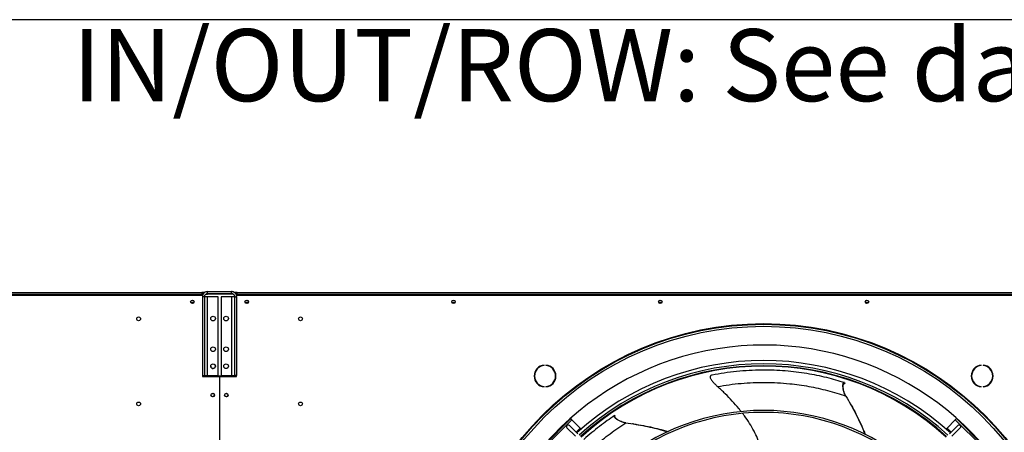
# Model space of a CAD drawing. Units: millimetres. Extents: x 5 to 415, y 3 to 291.
# Drawn here: x 102 to 160, y 267 to 291 of the extents above; entities that cross this region are included whole.
import ezdxf

# ---------------------------------------------------------------- set-up
doc = ezdxf.new("R2010")
doc.units = ezdxf.units.MM
doc.layers.add('GEOMETRY', color=7, linetype='Continuous')
doc.layers.add('TITLE', color=7, linetype='Continuous')
doc.styles.add('SLDTEXTSTYLE0', font='TXT', dxfattribs={"width": 0.605})

# ---------------------------------------------------------------- blocks, each defined once
blk = doc.blocks.new('SW_NOTE_0_3')
at = {"layer": 'GEOMETRY', "color": 0, "insert": (0, 5.457), "char_height": 4.23333, "attachment_point": 1, "style": 'SLDTEXTSTYLE0'}
blk.add_mtext('IN/OUT/ROW: See data sheet for connection size and number of row', dxfattribs=at)
blk = doc.blocks.new('Block3')
at = {"layer": 'GEOMETRY', "color": 7}
blk.add_blockref('SW_NOTE_0_3', (-167.48, 279.073), dxfattribs=at)

msp = doc.modelspace()

# ---------------------------------------------------------------- linework, layer by layer
at = {"color": 7, "linetype": 'Continuous', "lineweight": 25}
for p, q in [((51.142, 274.719), (113.142, 274.719)), ((51.182, 274.859), (113.102, 274.859)), ((113.102, 274.739), (51.182, 274.739)), ((113.102, 274.859), (113.102, 274.739)), ((113.262, 274.859), (113.102, 274.859)), ((113.201, 274.799), (113.102, 274.799)), ((113.102, 274.739), (113.102, 274.719)), ((113.25, 274.607), (113.13, 274.607)), ((113.13, 274.607), (113.13, 269.999)), ((113.142, 274.719), (113.142, 274.685)), ((113.25, 274.607), (113.25, 269.999)), ((113.442, 274.607), (113.25, 274.607)), ((113.325, 274.759), (113.43, 274.759)), ((113.43, 274.759), (113.43, 274.799)), ((114.87, 274.759), (113.43, 274.759)), ((113.442, 274.799), (113.442, 274.919)), ((113.442, 274.919), (114.842, 274.919)), ((113.442, 274.799), (114.842, 274.799)), ((113.442, 269.999), (113.442, 274.607)), ((114.05, 274.607), (113.442, 274.607)), ((114.05, 269.999), (114.05, 274.607)), ((114.234, 274.607), (114.234, 269.999)), ((114.842, 274.607), (114.234, 274.607)), ((114.842, 274.799), (114.842, 274.919)), ((114.842, 274.607), (114.842, 269.999)), ((115.034, 274.607), (114.842, 274.607)), ((114.87, 274.796), (114.87, 274.759)), ((114.956, 274.759), (114.87, 274.759)), ((115.182, 274.859), (115.021, 274.859)), ((115.034, 274.607), (115.154, 274.607)), ((115.034, 269.999), (115.034, 274.607)), ((115.142, 274.799), (115.087, 274.799)), ((115.132, 274.719), (115.142, 274.719)), ((115.182, 274.799), (115.142, 274.799)), ((115.142, 274.719), (115.142, 274.799)), ((115.142, 274.676), (115.142, 274.719)), ((115.142, 274.719), (177.142, 274.719)), ((115.154, 269.999), (115.154, 274.607)), ((115.182, 274.739), (115.182, 274.859)), ((115.182, 274.859), (177.102, 274.859)), ((115.182, 274.719), (115.182, 274.739)), ((177.102, 274.739), (115.182, 274.739)), ((112.636, 274.279), (112.448, 274.279)), ((115.836, 274.279), (115.648, 274.279)), ((127.996, 274.279), (127.808, 274.279)), ((140.156, 274.279), (139.968, 274.279)), ((152.316, 274.279), (152.128, 274.279)), ((133.233, 270.577), (133.233, 270.597)), ((133.339, 270.597), (133.339, 270.577)), ((158.944, 270.577), (158.944, 270.597)), ((159.051, 270.597), (159.051, 270.577)), ((113.13, 269.999), (113.25, 269.999)), ((113.142, 269.999), (113.142, 269.939)), ((113.142, 269.939), (114.132, 269.939)), ((113.19, 269.999), (113.19, 269.979)), ((113.19, 269.979), (115.11, 269.979)), ((113.25, 269.999), (113.442, 269.999)), ((113.442, 269.999), (114.05, 269.999)), ((114.132, 269.939), (114.132, 243.558)), ((114.152, 243.558), (114.152, 269.939)), ((114.152, 269.939), (115.142, 269.939)), ((114.234, 269.999), (114.842, 269.999)), ((114.842, 269.999), (115.034, 269.999)), ((115.154, 269.999), (115.034, 269.999)), ((115.11, 269.979), (115.11, 269.999)), ((115.142, 269.939), (115.142, 269.999)), ((133.233, 269.322), (133.233, 269.342)), ((133.339, 269.342), (133.339, 269.322)), ((150.901, 269.569), (150.913, 269.524)), ((158.944, 269.322), (158.944, 269.342)), ((159.051, 269.342), (159.051, 269.322)), ((151.204, 268.397), (151.175, 268.446)), ((137.374, 267.638), (137.416, 267.62)), ((134.8, 267.456), (133.244, 265.9)), ((134.871, 267.385), (133.315, 265.83)), ((134.717, 267.052), (135.216, 266.563)), ((134.871, 267.385), (134.8, 267.456)), ((135.351, 266.905), (134.871, 267.385)), ((138.479, 267.144), (138.423, 267.152)), ((157.413, 267.385), (156.932, 266.905)), ((157.567, 267.052), (157.068, 266.563)), ((157.484, 267.456), (157.413, 267.385)), ((158.969, 265.83), (157.413, 267.385)), ((159.039, 265.9), (157.484, 267.456)), ((134.577, 266.909), (135.076, 266.42)), ((135.413, 266.843), (135.351, 266.905)), ((156.932, 266.905), (156.871, 266.843)), ((157.707, 266.909), (157.208, 266.42))]:
    msp.add_line(p, q, dxfattribs=at)
at = {"color": 8, "linetype": 'Continuous', "lineweight": 25}
for p, q in [((113.302, 269.979), (113.302, 269.939)), ((135.112, 266.665), (135.351, 266.905)), ((156.932, 266.905), (157.172, 266.665))]:
    msp.add_line(p, q, dxfattribs=at)
at = {"color": 7, "linetype": 'Continuous', "lineweight": 25}
for centre, radius in [((112.542, 274.319), 0.104), ((112.542, 274.319), 0.102), ((115.742, 274.319), 0.104), ((115.742, 274.319), 0.102), ((127.902, 274.319), 0.104), ((127.902, 274.319), 0.102), ((140.062, 274.319), 0.104), ((140.062, 274.319), 0.102), ((152.222, 274.319), 0.104), ((152.222, 274.319), 0.102), ((109.382, 273.319), 0.11), ((113.76, 273.335), 0.14), ((114.524, 273.335), 0.14), ((118.902, 273.319), 0.11), ((146.142, 254.639), 18.4), ((146.142, 254.639), 18.36), ((146.142, 254.639), 18.242), ((113.76, 271.535), 0.14), ((114.524, 271.535), 0.14), ((113.76, 270.535), 0.14), ((114.524, 270.535), 0.14), ((113.742, 268.839), 0.104), ((113.742, 268.839), 0.1), ((114.542, 268.839), 0.104), ((114.542, 268.839), 0.1), ((109.382, 268.319), 0.11), ((118.902, 268.319), 0.11)]:
    msp.add_circle(centre, radius, dxfattribs=at)
for centre, radius, start, end in [((146.142, 254.639), 17.14, 318.49015, 180), ((113.766, 270.535), 0.14, 180, 266.20509), ((113.758, 270.535), 0.14, 335.40045, 62.50974), ((133.286, 269.959), 0.64, 94.78019, 265.21981), ((133.286, 269.959), 0.62, 94.9342, 265.0658), ((133.286, 269.959), 0.64, 274.78019, 85.21981), ((133.286, 269.959), 0.62, 274.9342, 85.0658), ((146.142, 254.559), 16.31, 47.67622, 132.32378), ((146.142, 254.559), 16.116, 47.7157, 132.2843), ((146.142, 254.559), 16.004, 47.73891, 132.26109), ((146.142, 254.639), 15.9, 47.55443, 132.44557), ((158.998, 269.959), 0.64, 94.78019, 265.21981), ((158.998, 269.959), 0.62, 94.9342, 265.0658), ((158.998, 269.959), 0.64, 274.78019, 85.21981), ((158.998, 269.959), 0.62, 274.9342, 85.0658), ((146.142, 254.559), 13.378, 48.39455, 131.60545), ((146.142, 254.559), 13.266, 48.4283, 131.5717), ((134.647, 266.98), 0.1, 45.59681, 225.59681), ((157.637, 266.98), 0.1, 314.40319, 134.40319)]:
    msp.add_arc(centre, radius, start, end, dxfattribs=at)
for points, knots in [([(113.442, 274.919), (113.407, 274.915), (113.336, 274.908), (113.242, 274.853), (113.171, 274.773), (113.135, 274.686), (113.131, 274.628), (113.13, 274.607)], [0, 0, 0, 0, 0.2163578, 0.4327231, 0.6490884, 0.8654536, 1, 1, 1, 1]), ([(113.442, 274.799), (113.422, 274.797), (113.379, 274.793), (113.322, 274.761), (113.277, 274.711), (113.253, 274.657), (113.251, 274.621), (113.25, 274.607)], [0, 0, 0, 0, 0.201879, 0.420927, 0.63998, 0.859032, 1, 1, 1, 1]), ([(115.154, 274.607), (115.15, 274.642), (115.143, 274.713), (115.089, 274.807), (115.008, 274.877), (114.921, 274.914), (114.864, 274.917), (114.842, 274.919)], [0, 0, 0, 0, 0.216358, 0.432723, 0.649088, 0.865454, 1, 1, 1, 1]), ([(115.034, 274.607), (115.032, 274.627), (115.028, 274.669), (114.996, 274.727), (114.947, 274.772), (114.892, 274.795), (114.856, 274.798), (114.842, 274.799)], [0, 0, 0, 0, 0.201879, 0.420927, 0.63998, 0.859032, 1, 1, 1, 1]), ([(143.107, 270.01), (143.086, 270.004), (143.045, 269.993), (143.007, 269.954), (142.996, 269.895), (143.016, 269.824), (143.056, 269.749), (143.111, 269.671), (143.191, 269.576), (143.299, 269.463), (143.386, 269.383), (143.433, 269.339)], [0, 0, 0, 0, 0.1119354, 0.2089717, 0.2979201, 0.3899164, 0.4682317, 0.5595706, 0.6673086, 0.8188053, 1, 1, 1, 1]), ([(150.901, 269.569), (150.734, 269.62), (150.4, 269.723), (149.855, 269.866), (149.282, 269.995), (148.682, 270.105), (148.059, 270.194), (147.418, 270.26), (146.741, 270.301), (146.031, 270.312), (145.293, 270.29), (144.557, 270.232), (143.827, 270.142), (143.346, 270.054), (143.107, 270.01)], [0, 0, 0, 0, 0.078929, 0.157954, 0.237277, 0.317025, 0.397218, 0.477805, 0.558689, 0.647812, 0.736833, 0.82544, 0.913285, 1, 1, 1, 1]), ([(143.433, 269.339), (143.661, 269.378), (144.119, 269.456), (144.818, 269.533), (145.527, 269.579), (146.243, 269.592), (146.962, 269.57), (147.63, 269.517), (148.244, 269.442), (148.804, 269.352), (149.361, 269.241), (149.91, 269.108), (150.454, 268.957), (150.798, 268.843), (150.973, 268.785)], [0, 0, 0, 0, 0.085948, 0.172737, 0.260509, 0.349416, 0.439653, 0.531484, 0.60499, 0.67992, 0.756543, 0.835178, 0.916193, 1, 1, 1, 1]), ([(144.823, 267.865), (144.775, 267.928), (144.61, 268.143), (144.296, 268.494), (143.883, 268.925), (143.585, 269.2), (143.433, 269.339)], [0, 0, 0, 0, 0.117069, 0.400623, 0.695093, 1, 1, 1, 1]), ([(150.973, 268.785), (150.952, 268.825), (150.907, 268.908), (150.861, 269.04), (150.829, 269.163), (150.811, 269.273), (150.804, 269.366), (150.806, 269.451), (150.819, 269.516), (150.84, 269.556), (150.869, 269.575), (150.889, 269.571), (150.901, 269.569)], [0, 0, 0, 0, 0.114385, 0.235007, 0.35475, 0.438769, 0.51539, 0.586829, 0.662685, 0.746283, 0.855893, 1, 1, 1, 1]), ([(150.927, 268.877), (150.91, 268.919), (150.876, 269.005), (150.847, 269.126), (150.828, 269.234), (150.82, 269.326), (150.822, 269.41), (150.834, 269.474), (150.854, 269.512), (150.881, 269.531), (150.901, 269.527), (150.913, 269.524)], [0, 0, 0, 0, 0.1335097, 0.2700204, 0.3657453, 0.4529359, 0.5339812, 0.6196575, 0.7138779, 0.8374307, 1, 1, 1, 1]), ([(150.973, 268.785), (151.075, 268.614), (151.275, 268.279), (151.547, 267.774), (151.788, 267.281), (151.973, 266.869), (152.068, 266.618), (152.101, 266.53)], [0, 0, 0, 0, 0.236699, 0.463879, 0.681226, 0.888448, 1, 1, 1, 1]), ([(151.206, 268.388), (151.235, 268.34), (151.361, 268.129), (151.563, 267.753), (151.805, 267.267), (151.991, 266.858), (152.086, 266.608), (152.12, 266.52)], [0, 0, 0, 0, 0.081081, 0.354029, 0.615061, 0.863827, 1, 1, 1, 1]), ([(137.374, 267.638), (137.229, 267.54), (136.941, 267.343), (136.489, 267.006), (136.032, 266.636), (135.721, 266.373), (135.565, 266.227), (135.562, 266.224)], [0, 0, 0, 0, 0.247529, 0.495356, 0.744121, 0.994216, 1, 1, 1, 1]), ([(138.031, 267.206), (137.986, 267.214), (137.894, 267.23), (137.762, 267.277), (137.646, 267.329), (137.549, 267.384), (137.472, 267.435), (137.406, 267.49), (137.364, 267.541), (137.346, 267.582), (137.349, 267.616), (137.365, 267.63), (137.374, 267.638)], [0, 0, 0, 0, 0.114385, 0.235007, 0.35475, 0.438769, 0.51539, 0.586829, 0.662685, 0.746283, 0.855893, 1, 1, 1, 1]), ([(137.931, 267.227), (137.887, 267.24), (137.799, 267.267), (137.686, 267.319), (137.59, 267.372), (137.513, 267.423), (137.448, 267.477), (137.406, 267.526), (137.389, 267.566), (137.391, 267.599), (137.407, 267.612), (137.416, 267.62)], [0, 0, 0, 0, 0.13351, 0.27002, 0.365745, 0.452936, 0.533981, 0.619657, 0.713878, 0.837431, 1, 1, 1, 1]), ([(146.142, 265.106), (146.123, 265.203), (146.073, 265.452), (145.957, 265.847), (145.79, 266.293), (145.579, 266.738), (145.319, 267.181), (145.09, 267.526), (144.939, 267.717), (144.9, 267.766)], [0, 0, 0, 0, 0.099363, 0.256714, 0.41621, 0.581071, 0.75411, 0.935834, 1, 1, 1, 1]), ([(138.031, 267.206), (138.229, 267.179), (138.615, 267.127), (139.18, 267.024), (139.715, 266.905), (140.153, 266.793), (140.409, 266.71), (140.499, 266.681)], [0, 0, 0, 0, 0.236569, 0.463625, 0.680852, 0.88796, 1, 1, 1, 1]), ([(138.487, 267.141), (138.542, 267.133), (138.786, 267.1), (139.206, 267.024), (139.737, 266.91), (140.173, 266.8), (140.428, 266.718), (140.518, 266.69)], [0, 0, 0, 0, 0.081037, 0.353837, 0.614728, 0.863359, 1, 1, 1, 1])]:
    msp.add_open_spline(points, degree=3, knots=knots, dxfattribs=at)
at = {"color": 8, "linetype": 'Continuous', "lineweight": 25}
msp.add_open_spline([(136.08, 265.717), (136.131, 265.764), (136.325, 265.942), (136.67, 266.228), (137.116, 266.576), (137.573, 266.907), (137.877, 267.105), (138.031, 267.206)], degree=3, knots=[0, 0, 0, 0, 0.0791145, 0.2995628, 0.5257996, 0.7588829, 1, 1, 1, 1], dxfattribs=at)
at = {"layer": 'TITLE', "color": 7, "linetype": 'Continuous'}
msp.add_line((413.586, 290.893), (5.273, 290.893), dxfattribs=at)

# ---------------------------------------------------------------- block references
at = {"layer": 'GEOMETRY'}
msp.add_blockref('Block3', (272.967, 5.809), dxfattribs=at)

doc.saveas('drawing.dxf')
